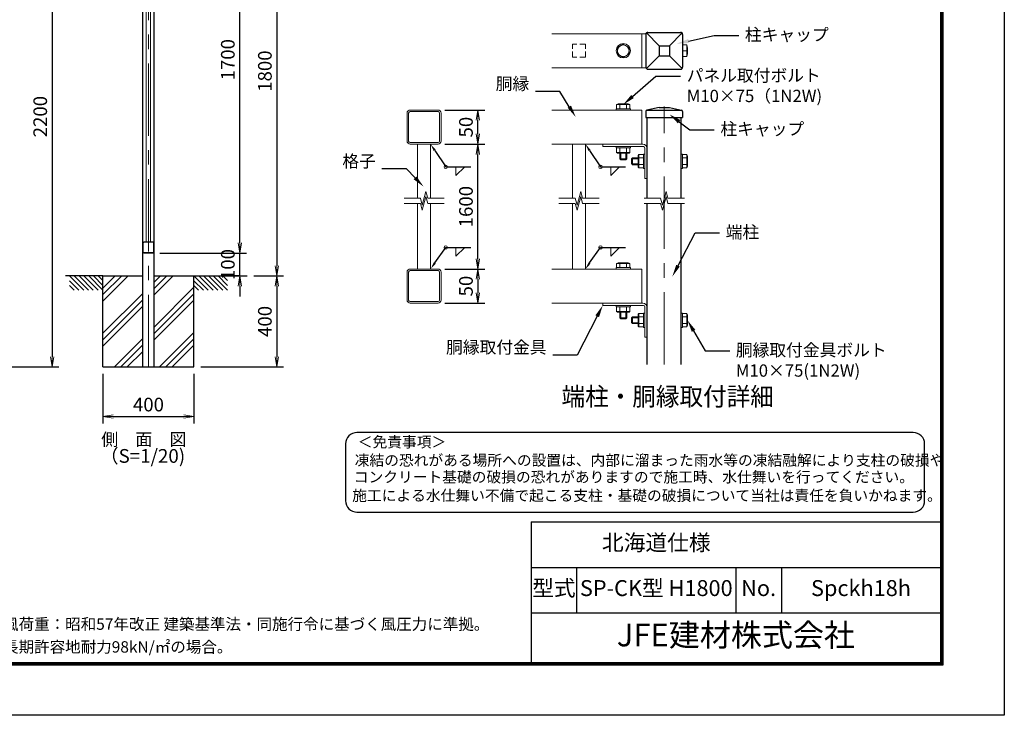
# Model space of a CAD drawing. Units: millimetres. Extents: x 0 to 8400, y 0 to 5940.
# Drawn here: x 4072 to 8400, y 0 to 3057 of the extents above; entities that cross this region are included whole.
import ezdxf
from ezdxf import colors
from ezdxf.entities.mleader import LeaderData, LeaderLine
from ezdxf.enums import TextEntityAlignment as Align
from ezdxf.math import Vec2, Vec3

# ---------------------------------------------------------------- set-up
doc = ezdxf.new("R2010")
doc.units = ezdxf.units.MM
doc.linetypes.add('CENTER', pattern=[50.8, 31.75, -6.35, 6.35, -6.35])
doc.linetypes.add('DASHED2', pattern=[0.375, 0.25, -0.125])
doc.layers.get('Defpoints').update_dxf_attribs({"color": 8})
for name, color, linetype in [('D-BGD', 7, 'Continuous'), ('D-STR1', 1, 'Continuous'), ('D-STR4', 7, 'Continuous'), ('D-TTL', 2, 'Continuous'), ('D-TTL-TXT', 7, 'Continuous')]:
    doc.layers.add(name, color=color, linetype=linetype)
for name, color, linetype, lineweight in [('D-BMK', 2, 'CENTER', 13), ('D-DCR-HCH', 7, 'Continuous', 13), ('D-STR-DIM', 7, 'Continuous', 13), ('D-STR-TXT', 7, 'Continuous', 13), ('D-STR2', 7, 'Continuous', 13), ('D-STR3', 3, 'Continuous', 13)]:
    doc.layers.add(name, color=color, linetype=linetype, lineweight=lineweight)
doc.styles.add('KNJYOKO', font='txt.shx', dxfattribs={"height": 1, "bigfont": 'bigfont'})
doc.styles.add('XT', font='txt.shx', dxfattribs={"width": 0.9, "bigfont": 'bigfont'})
doc.styles.add('ゴシック', font='txt')
doc.dimstyles.new('ISO1', dxfattribs={"dimscale": 15, "dimtxt": 4, "dimasz": 3, "dimexe": 2, "dimexo": 2, "dimgap": 1.5, "dimtad": 1, "dimdec": 0, "dimdsep": 46, "dimtxsty": 'XT', "dimblk": 'DARROWS', "dimcen": -1, "dimclrd": 2, "dimclre": 1, "dimclrt": 3, "dimadec": 0, "dimazin": 0, "dimtfac": 1, "dimtdec": 0, "dimtix": 1, "dimtmove": 0, "dimatfit": 3, "dimldrblk": 'DARROWS', "dimfxl": 1, "dimtvp": 0.875, "dimtolj": 1, "dimarcsym": 0})

# ---------------------------------------------------------------- blocks, each defined once
blk = doc.blocks.new('DARROWS')
at = {"color": 0}
for p, q in [((0, 0), (-0.999999, 0.166666)), ((-0.999999, -0.166666), (0, 0)), ((0, 0), (-0.999122, 0))]:
    blk.add_line(p, q, dxfattribs=at)
blk = doc.blocks.new('*D16')
at = {"layer": 'D-STR-DIM', "lineweight": -2, "transparency": 16777216}
for p, q in [((3580.5, 3730.9), (4244.4, 3730.9)), ((4214.4, 3685.9), (4214.4, 1575.9)), ((3346.8, 1530.9), (4244.4, 1530.9))]:
    blk.add_line(p, q, dxfattribs=at)
at = {"layer": 'Defpoints', "color": 0, "transparency": 16777216}
for p in [(3550.5, 3730.9), (3316.8, 1530.9), (4214.4, 1530.9)]:
    blk.add_point(p, dxfattribs=at)
at = {"layer": 'D-STR-DIM', "lineweight": -2, "transparency": 16777216, "xscale": 45, "yscale": 45, "zscale": 45}
for p, rotation in [((4214.4, 3730.9), 90), ((4214.4, 1530.9), 270)]:
    blk.add_blockref('DARROWS', p, dxfattribs=dict(at, rotation=rotation))
at = {"layer": 'D-STR-DIM', "transparency": 16777216, "insert": (4161.9, 2630.9), "char_height": 60, "attachment_point": 5, "rotation": 90, "style": 'XT'}
blk.add_mtext('\\A1;2200', dxfattribs=at)
blk = doc.blocks.new('*D27')
at = {"layer": 'D-STR-DIM', "lineweight": -2, "transparency": 16777216}
for p, q in [((5039.1, 2075.9), (5039.1, 2120.9)), ((4688.1, 2030.9), (5069.1, 2030.9)), ((5039.1, 1930.9), (5039.1, 2030.9)), ((5041.5, 1930.9), (5009.1, 1930.9)), ((5039.1, 1885.9), (5039.1, 1840.9))]:
    blk.add_line(p, q, dxfattribs=at)
at = {"layer": 'Defpoints', "color": 0, "transparency": 16777216}
for p in [(4658.1, 2030.9), (5039.1, 2030.9), (5071.5, 1930.9)]:
    blk.add_point(p, dxfattribs=at)
at = {"layer": 'D-STR-DIM', "lineweight": -2, "transparency": 16777216, "xscale": 45, "yscale": 45, "zscale": 45}
for p, rotation in [((5039.1, 2030.9), 270), ((5039.1, 1930.9), 90)]:
    blk.add_blockref('DARROWS', p, dxfattribs=dict(at, rotation=rotation))
at = {"layer": 'D-STR-DIM', "transparency": 16777216, "insert": (4986.6, 1980.9), "char_height": 60, "attachment_point": 5, "rotation": 90, "style": 'XT'}
blk.add_mtext('\\A1;100', dxfattribs=at)
blk = doc.blocks.new('*D28')
at = {"layer": 'D-STR-DIM', "lineweight": -2, "transparency": 16777216}
for p, q in [((4688.1, 3730.9), (5069.1, 3730.9)), ((5039.1, 2075.9), (5039.1, 3685.9)), ((4688.1, 2030.9), (5069.1, 2030.9))]:
    blk.add_line(p, q, dxfattribs=at)
at = {"layer": 'Defpoints', "color": 0, "transparency": 16777216}
for p in [(4658.1, 3730.9), (5039.1, 3730.9), (4658.1, 2030.9)]:
    blk.add_point(p, dxfattribs=at)
at = {"layer": 'D-STR-DIM', "lineweight": -2, "transparency": 16777216, "xscale": 45, "yscale": 45, "zscale": 45}
for p, rotation in [((5039.1, 3730.9), 90), ((5039.1, 2030.9), 270)]:
    blk.add_blockref('DARROWS', p, dxfattribs=dict(at, rotation=rotation))
at = {"layer": 'D-STR-DIM', "transparency": 16777216, "insert": (4986.6, 2880.9), "char_height": 60, "attachment_point": 5, "rotation": 90, "style": 'XT'}
blk.add_mtext('\\A1;1700', dxfattribs=at)
blk = doc.blocks.new('*D29')
at = {"layer": 'D-STR-DIM', "lineweight": -2, "transparency": 16777216}
for p, q in [((4688.1, 3730.9), (5231.9, 3730.9)), ((5201.9, 3685.9), (5201.9, 1975.9)), ((5101.5, 1930.9), (5231.9, 1930.9))]:
    blk.add_line(p, q, dxfattribs=at)
at = {"layer": 'Defpoints', "color": 0, "transparency": 16777216}
for p in [(4658.1, 3730.9), (5071.5, 1930.9), (5201.9, 1930.9)]:
    blk.add_point(p, dxfattribs=at)
at = {"layer": 'D-STR-DIM', "lineweight": -2, "transparency": 16777216, "xscale": 45, "yscale": 45, "zscale": 45}
for p, rotation in [((5201.9, 3730.9), 90), ((5201.9, 1930.9), 270)]:
    blk.add_blockref('DARROWS', p, dxfattribs=dict(at, rotation=rotation))
at = {"layer": 'D-STR-DIM', "transparency": 16777216, "insert": (5149.4, 2830.9), "char_height": 60, "attachment_point": 5, "rotation": 90, "style": 'XT'}
blk.add_mtext('\\A1;1800', dxfattribs=at)
blk = doc.blocks.new('*D30')
at = {"layer": 'D-STR-DIM', "lineweight": -2, "transparency": 16777216}
for p, q in [((5101.5, 1930.9), (5231.9, 1930.9)), ((5201.9, 1885.9), (5201.9, 1575.9)), ((4867.7, 1530.9), (5231.9, 1530.9))]:
    blk.add_line(p, q, dxfattribs=at)
at = {"layer": 'Defpoints', "color": 0, "transparency": 16777216}
for p in [(5071.5, 1930.9), (4837.7, 1530.9), (5201.9, 1530.9)]:
    blk.add_point(p, dxfattribs=at)
at = {"layer": 'D-STR-DIM', "lineweight": -2, "transparency": 16777216, "xscale": 45, "yscale": 45, "zscale": 45}
for p, rotation in [((5201.9, 1930.9), 90), ((5201.9, 1530.9), 270)]:
    blk.add_blockref('DARROWS', p, dxfattribs=dict(at, rotation=rotation))
at = {"layer": 'D-STR-DIM', "transparency": 16777216, "insert": (5149.4, 1730.9), "char_height": 60, "attachment_point": 5, "rotation": 90, "style": 'XT'}
blk.add_mtext('\\A1;400', dxfattribs=at)
blk = doc.blocks.new('*D7')
at = {"layer": 'D-STR-DIM', "lineweight": -2, "transparency": 16777216}
for p, q in [((4437.7, 1500.9), (4437.7, 1283)), ((4837.7, 1500.9), (4837.7, 1283)), ((4482.7, 1313), (4792.7, 1313))]:
    blk.add_line(p, q, dxfattribs=at)
at = {"layer": 'Defpoints', "color": 0, "transparency": 16777216}
for p in [(4437.7, 1530.9), (4837.7, 1530.9), (4837.7, 1313)]:
    blk.add_point(p, dxfattribs=at)
at = {"layer": 'D-STR-DIM', "lineweight": -2, "transparency": 16777216, "xscale": 45, "yscale": 45, "zscale": 45, "rotation": 180}
blk.add_blockref('DARROWS', (4437.7, 1313), dxfattribs=at)
at = {"layer": 'D-STR-DIM', "lineweight": -2, "transparency": 16777216, "xscale": 45, "yscale": 45, "zscale": 45}
blk.add_blockref('DARROWS', (4837.7, 1313), dxfattribs=at)
at = {"layer": 'D-STR-DIM', "transparency": 16777216, "insert": (4637.7, 1365.5), "char_height": 60, "attachment_point": 5, "style": 'XT'}
blk.add_mtext('\\A1;400', dxfattribs=at)
blk = doc.blocks.new('*D35')
at = {"layer": 'D-STR-DIM', "lineweight": -2, "transparency": 16777216}
for p, q in [((5940.8, 1961.2), (6115.9, 1961.2)), ((6085.9, 1916.2), (6085.9, 1856.2)), ((5940.8, 1811.2), (6115.9, 1811.2))]:
    blk.add_line(p, q, dxfattribs=at)
at = {"layer": 'Defpoints', "color": 0, "transparency": 16777216}
for p in [(5910.8, 1961.2), (5910.8, 1811.2), (6085.9, 1811.2)]:
    blk.add_point(p, dxfattribs=at)
at = {"layer": 'D-STR-DIM', "lineweight": -2, "transparency": 16777216, "xscale": 45, "yscale": 45, "zscale": 45}
for p, rotation in [((6085.9, 1961.2), 90), ((6085.9, 1811.2), 270)]:
    blk.add_blockref('DARROWS', p, dxfattribs=dict(at, rotation=rotation))
at = {"layer": 'D-STR-DIM', "transparency": 16777216, "insert": (6033.4, 1886.2), "char_height": 60, "attachment_point": 5, "rotation": 90, "style": 'XT'}
blk.add_mtext('\\A1;50', dxfattribs=at)
blk = doc.blocks.new('*D36')
at = {"layer": 'D-STR-DIM', "lineweight": -2, "transparency": 16777216}
for p, q in [((5940.8, 2509.7), (6115.9, 2509.7)), ((6085.9, 2006.2), (6085.9, 2464.7)), ((5940.8, 1961.2), (6115.9, 1961.2))]:
    blk.add_line(p, q, dxfattribs=at)
at = {"layer": 'Defpoints', "color": 0, "transparency": 16777216}
for p in [(5910.8, 2509.7), (6085.9, 2509.7), (5910.8, 1961.2)]:
    blk.add_point(p, dxfattribs=at)
at = {"layer": 'D-STR-DIM', "lineweight": -2, "transparency": 16777216, "xscale": 45, "yscale": 45, "zscale": 45}
for p, rotation in [((6085.9, 2509.7), 90), ((6085.9, 1961.2), 270)]:
    blk.add_blockref('DARROWS', p, dxfattribs=dict(at, rotation=rotation))
at = {"layer": 'D-STR-DIM', "transparency": 16777216, "insert": (6033.4, 2235.4), "char_height": 60, "attachment_point": 5, "rotation": 90, "style": 'XT'}
blk.add_mtext('\\A1;1600', dxfattribs=at)
blk = doc.blocks.new('*D37')
at = {"layer": 'D-STR-DIM', "lineweight": -2, "transparency": 16777216}
for p, q in [((5940.8, 2659.7), (6115.9, 2659.7)), ((6085.9, 2554.7), (6085.9, 2614.7)), ((5940.8, 2509.7), (6115.9, 2509.7))]:
    blk.add_line(p, q, dxfattribs=at)
at = {"layer": 'Defpoints', "color": 0, "transparency": 16777216}
for p in [(5910.8, 2659.7), (6085.9, 2659.7), (5910.8, 2509.7)]:
    blk.add_point(p, dxfattribs=at)
at = {"layer": 'D-STR-DIM', "lineweight": -2, "transparency": 16777216, "xscale": 45, "yscale": 45, "zscale": 45}
for p, rotation in [((6085.9, 2659.7), 90), ((6085.9, 2509.7), 270)]:
    blk.add_blockref('DARROWS', p, dxfattribs=dict(at, rotation=rotation))
at = {"layer": 'D-STR-DIM', "transparency": 16777216, "insert": (6033.4, 2584.7), "char_height": 60, "attachment_point": 5, "rotation": 90, "style": 'XT'}
blk.add_mtext('\\A1;50', dxfattribs=at)

msp = doc.modelspace()

# ---------------------------------------------------------------- linework, layer by layer
at = {"layer": 'D-BGD'}
for p, q in [((4437.7, 1930.9), (4273.2, 1930.9)), ((4837.7, 1930.9), (5071.5, 1930.9))]:
    msp.add_line(p, q, dxfattribs=at)
at = {"layer": 'D-BGD', "linetype": 'Continuous'}
for p, q in [((4290, 1930.9), (4352.9, 1868)), ((4290, 1909.7), (4331.7, 1868)), ((4311.2, 1930.9), (4374.1, 1868)), ((4332.4, 1930.9), (4395.3, 1868)), ((4353.7, 1930.9), (4416.5, 1868)), ((4374.9, 1930.9), (4437.7, 1868)), ((4396.1, 1930.9), (4437.7, 1889.2)), ((4417.3, 1930.9), (4437.7, 1910.5)), ((4837.7, 1930.9), (4900.6, 1868)), ((4837.7, 1909.7), (4879.4, 1868)), ((4859, 1930.9), (4921.8, 1868)), ((4880.2, 1930.9), (4943, 1868)), ((4901.4, 1930.9), (4964.3, 1868)), ((4922.6, 1930.9), (4985.5, 1868)), ((4943.8, 1930.9), (4985.5, 1889.2)), ((4965, 1930.9), (4985.5, 1910.5)), ((4290, 1888.5), (4310.5, 1868)), ((4837.7, 1888.5), (4858.2, 1868))]:
    msp.add_line(p, q, dxfattribs=at)
at = {"layer": 'D-BMK', "linetype": 'CENTER', "ltscale": 10}
for p, q in [((4637.7, 1530.9), (4637.7, 3750.9)), ((6905, 1542), (6905, 2674.7))]:
    msp.add_line(p, q, dxfattribs=at)
at = {"layer": 'D-DCR-HCH'}
for p, q in [((5841.5, 2242), (5857.6, 2302)), ((5865.7, 2272), (5857.6, 2302)), ((6521.9, 2242), (6538, 2302)), ((6546.1, 2272), (6538, 2302)), ((6896.9, 2242), (6913, 2302)), ((6921.1, 2272), (6913, 2302)), ((5761.1, 2272), (5833.5, 2272)), ((5841.5, 2242), (5833.5, 2272)), ((5841.5, 2219.8), (5857.6, 2279.8)), ((5865.7, 2249.8), (5857.6, 2279.8)), ((5865.7, 2272), (5938.1, 2272)), ((6441.5, 2272), (6513.9, 2272)), ((6521.9, 2242), (6513.9, 2272)), ((6521.9, 2219.8), (6538, 2279.8)), ((6546.1, 2249.8), (6538, 2279.8)), ((6546.1, 2272), (6618.5, 2272)), ((6816.5, 2272), (6888.9, 2272)), ((6896.9, 2242), (6888.9, 2272)), ((6896.9, 2219.8), (6913, 2279.8)), ((6921.1, 2249.8), (6913, 2279.8)), ((6921.1, 2272), (6993.5, 2272)), ((5761.1, 2249.8), (5833.5, 2249.8)), ((5841.5, 2219.8), (5833.5, 2249.8)), ((5865.7, 2249.8), (5938.1, 2249.8)), ((6441.5, 2249.8), (6513.9, 2249.8)), ((6521.9, 2219.8), (6513.9, 2249.8)), ((6546.1, 2249.8), (6618.5, 2249.8)), ((6816.5, 2249.8), (6888.9, 2249.8)), ((6896.9, 2219.8), (6888.9, 2249.8)), ((6921.1, 2249.8), (6993.5, 2249.8))]:
    msp.add_line(p, q, dxfattribs=at)
at = {"layer": 'D-STR-DIM'}
for p, q in [((5989.2, 2410.4), (5989.2, 2371.6)), ((6028, 2410.4), (5989.2, 2371.6)), ((6669.6, 2410.4), (6669.6, 2371.6)), ((6708.4, 2410.4), (6669.6, 2371.6)), ((5989.2, 2055.8), (5989.2, 2017)), ((6028, 2055.8), (5989.2, 2017)), ((6669.6, 2055.8), (6669.6, 2017)), ((6708.4, 2055.8), (6669.6, 2017))]:
    msp.add_line(p, q, dxfattribs=at)
for centre in [(5944.4, 2410.4), (6624.8, 2410.4), (5944.4, 2055.8), (6624.8, 2055.8)]:
    msp.add_circle(centre, 7.51, dxfattribs=at)
at = {"layer": 'D-STR1'}
for p, q in [((4612.7, 1530.9), (4612.7, 3719.9)), ((4662.7, 1530.9), (4662.7, 3719.9)), ((6824, 2992.2), (6824, 2848.2)), ((6826.6, 2998.6), (6882.5, 2942.7)), ((6833, 3001.2), (6977, 3001.2)), ((6927.5, 2942.7), (6983.3, 2998.6)), ((6986, 2992.2), (6986, 2848.2)), ((6882.5, 2942.7), (6882.5, 2897.7)), ((6882.5, 2942.7), (6927.5, 2942.7)), ((6927.5, 2942.7), (6927.5, 2897.7)), ((6826.6, 2841.9), (6882.5, 2897.7)), ((6882.5, 2897.7), (6927.5, 2897.7)), ((6983.3, 2841.9), (6927.5, 2897.7)), ((6833, 2839.2), (6977, 2839.2)), ((6824.5, 2653.7), (6824, 2626.7)), ((6882.5, 2671.7), (6829.1, 2659.4)), ((6830, 2659.7), (6980, 2659.7)), ((6830, 2659.7), (6980, 2659.7)), ((6882.5, 2671.7), (6927.5, 2671.7)), ((6927.5, 2671.7), (6980.9, 2659.4)), ((6985.5, 2653.7), (6986, 2626.7)), ((6824, 2626.7), (6986, 2626.7)), ((6830, 2272), (6830, 2626.7)), ((6980, 2272), (6980, 2626.7)), ((6830, 1542), (6830, 2249.8)), ((6980, 1542), (6980, 2249.8)), ((4612.7, 1530.9), (4662.7, 1530.9))]:
    msp.add_line(p, q, dxfattribs=at)
for centre, radius, start, end in [((6833, 2992.2), 9, 90, 180), ((6977, 2992.2), 9, 0, 90), ((6833, 2848.2), 9, 180, 270), ((6977, 2848.2), 9, 270, 0), ((6830.4, 2653.6), 6, 102.9378, 179), ((6979.5, 2653.6), 6, 1, 77.0622)]:
    msp.add_arc(centre, radius, start, end, dxfattribs=at)
at = {"layer": 'D-STR2'}
for p, q in [((4628.2, 2080.9), (4628.2, 3680.9)), ((4647.2, 2080.9), (4647.2, 3680.9)), ((6411.5, 2995.2), (6809, 2995.2)), ((6806, 2845.2), (6806, 2995.2)), ((6411.5, 2845.2), (6809, 2845.2)), ((5774.6, 2523.5), (5774.6, 2645.9)), ((5781.5, 2523.5), (5781.5, 2645.9)), ((5788.4, 2659.7), (5910.8, 2659.7)), ((5788.4, 2652.8), (5910.8, 2652.8)), ((5917.7, 2523.5), (5917.7, 2645.9)), ((5924.6, 2523.5), (5924.6, 2645.9)), ((6411.5, 2659.7), (6806, 2659.7)), ((6806, 2509.7), (6806, 2659.7)), ((6806, 2509.7), (6806, 2659.7)), ((5788.4, 2516.6), (5910.8, 2516.6)), ((5788.4, 2509.7), (5910.8, 2509.7)), ((5821.1, 2272), (5821.1, 2509.7)), ((5878.1, 2272), (5878.1, 2509.7)), ((6411.5, 2509.7), (6806, 2509.7)), ((6501.5, 2272), (6501.5, 2509.7)), ((6558.5, 2272), (6558.5, 2509.7)), ((5821.1, 1961.2), (5821.1, 2249.8)), ((5878.1, 1961.2), (5878.1, 2249.8)), ((6501.5, 1961.2), (6501.5, 2249.8)), ((6558.5, 1961.2), (6558.5, 2249.8)), ((4617.3, 2080.9), (4658.1, 2080.9)), ((4617.3, 2078.6), (4658.1, 2078.6)), ((4612.7, 2035.5), (4612.7, 2076.3)), ((4615, 2035.5), (4615, 2076.3)), ((4660.4, 2035.5), (4660.4, 2076.3)), ((4662.7, 2035.5), (4662.7, 2076.3)), ((4617.3, 2033.2), (4658.1, 2033.2)), ((4617.3, 2030.9), (4658.1, 2030.9)), ((5788.4, 1961.2), (5910.8, 1961.2)), ((5788.4, 1954.3), (5910.8, 1954.3)), ((6411.5, 1961.2), (6806, 1961.2)), ((6806, 1811.2), (6806, 1961.2)), ((6806, 1811.2), (6806, 1961.2)), ((5774.6, 1825), (5774.6, 1947.4)), ((5781.5, 1825), (5781.5, 1947.4)), ((5917.7, 1825), (5917.7, 1947.4)), ((5924.6, 1825), (5924.6, 1947.4)), ((5788.4, 1818.1), (5910.8, 1818.1)), ((5788.4, 1811.2), (5910.8, 1811.2)), ((6411.5, 1811.2), (6806, 1811.2))]:
    msp.add_line(p, q, dxfattribs=at)
at = {"layer": 'D-STR2', "linetype": 'DASHED2', "ltscale": 100}
for p, q in [((6558.5, 2948.7), (6501.5, 2948.7)), ((6501.5, 2891.7), (6501.5, 2948.7)), ((6558.5, 2891.7), (6558.5, 2948.7)), ((6558.5, 2891.7), (6501.5, 2891.7))]:
    msp.add_line(p, q, dxfattribs=at)
at = {"layer": 'D-STR2'}
for centre, radius, start, end in [((5788.4, 2645.9), 13.8, 90, 180), ((5788.4, 2645.9), 6.9, 90, 180), ((5910.8, 2645.9), 13.8, 0, 90), ((5910.8, 2645.9), 6.9, 0, 90), ((5788.4, 2523.5), 13.8, 180, 270), ((5788.4, 2523.5), 6.9, 180, 270), ((5910.8, 2523.5), 13.8, 270, 0), ((5910.8, 2523.5), 6.9, 270, 0), ((4617.3, 2076.3), 4.6, 90, 180), ((4617.3, 2076.3), 2.3, 90, 180), ((4658.1, 2076.3), 4.6, 0, 90), ((4658.1, 2076.3), 2.3, 0, 90), ((4617.3, 2035.5), 4.6, 180, 270), ((4617.3, 2035.5), 2.3, 180, 270), ((4658.1, 2035.5), 4.6, 270, 0), ((4658.1, 2035.5), 2.3, 270, 0), ((5788.4, 1947.4), 13.8, 90, 180), ((5788.4, 1947.4), 6.9, 90, 180), ((5910.8, 1947.4), 13.8, 0, 90), ((5910.8, 1947.4), 6.9, 0, 90), ((5788.4, 1825), 13.8, 180, 270), ((5788.4, 1825), 6.9, 180, 270), ((5910.8, 1825), 13.8, 270, 0), ((5910.8, 1825), 6.9, 270, 0)]:
    msp.add_arc(centre, radius, start, end, dxfattribs=at)
at = {"layer": 'D-STR3', "ltscale": 3}
for p, q in [((6824.5, 2995.2), (6806, 2995.2)), ((6824.5, 2845.2), (6806, 2845.2))]:
    msp.add_line(p, q, dxfattribs=at)
at = {"layer": 'D-STR3'}
for p, q in [((6725, 2949.6), (6699.5, 2934.9)), ((6725, 2949.6), (6750.5, 2934.9)), ((6986, 2894.8), (6986, 2945.7)), ((7004.3, 2945.7), (6986, 2945.7)), ((7004.3, 2894.8), (7004.3, 2945.7)), ((6699.5, 2934.9), (6699.5, 2905.5)), ((6725, 2890.8), (6699.5, 2905.5)), ((6725, 2890.8), (6750.5, 2905.5)), ((6750.5, 2934.9), (6750.5, 2905.5)), ((7004.3, 2920.2), (6986, 2920.2)), ((7007, 2906.2), (7007, 2934.2)), ((7004.3, 2894.8), (6986, 2894.8)), ((6695.6, 2684), (6695.6, 2665.7)), ((6754.4, 2684), (6695.6, 2684)), ((6747, 2686.7), (6702.9, 2686.7)), ((6710.3, 2684), (6710.3, 2665.7)), ((6747, 2686.7), (6739.7, 2686.7)), ((6739.7, 2684), (6739.7, 2665.7)), ((6754.4, 2684), (6754.4, 2665.7)), ((6693.5, 2659.7), (6693.5, 2665.7)), ((6756.5, 2665.7), (6693.5, 2665.7)), ((6756.5, 2659.7), (6693.5, 2659.7)), ((6754.4, 2665.7), (6695.6, 2665.7)), ((6756.5, 2659.7), (6756.5, 2665.7)), ((6635, 2509.7), (6810.8, 2509.7)), ((6635, 2509.7), (6635, 2500.1)), ((6635, 2500.1), (6810.8, 2500.1)), ((6693.5, 2494.1), (6693.5, 2500.1)), ((6756.5, 2500.1), (6693.5, 2500.1)), ((6756.5, 2494.1), (6693.5, 2494.1)), ((6754.4, 2494.1), (6695.6, 2494.1)), ((6695.6, 2472.7), (6695.6, 2494.1)), ((6754.4, 2472.7), (6695.6, 2472.7)), ((6747, 2470.1), (6702.9, 2470.1)), ((6710, 2470.1), (6710, 2445.2)), ((6710.3, 2472.7), (6710.3, 2494.1)), ((6713.9, 2470.1), (6713.9, 2441.3)), ((6736.1, 2470.1), (6736.1, 2441.3)), ((6739.7, 2472.7), (6739.7, 2494.1)), ((6747, 2470.1), (6739.7, 2470.1)), ((6740, 2470.1), (6740, 2445.2)), ((6754.4, 2472.7), (6754.4, 2494.1)), ((6756.5, 2494.1), (6756.5, 2500.1)), ((6820.4, 2490.5), (6820.4, 2359.7)), ((6830, 2490.5), (6830, 2359.7)), ((6740, 2445.2), (6710, 2445.2)), ((6710, 2445.2), (6714.5, 2440.7)), ((6735.5, 2440.7), (6714.5, 2440.7)), ((6740, 2445.2), (6735.5, 2440.7)), ((6765.5, 2449.7), (6761, 2445.2)), ((6761, 2424.2), (6761, 2445.2)), ((6765.5, 2419.7), (6761, 2424.2)), ((6790.4, 2445.8), (6761.6, 2445.8)), ((6765.5, 2419.7), (6765.5, 2449.7)), ((6790.4, 2449.7), (6765.5, 2449.7)), ((6790.4, 2412.6), (6790.4, 2456.7)), ((6793.1, 2464.1), (6814.4, 2464.1)), ((6793.1, 2405.3), (6793.1, 2464.1)), ((6793.1, 2449.3), (6814.4, 2449.3)), ((6814.4, 2466.2), (6820.4, 2466.2)), ((6814.4, 2403.2), (6814.4, 2466.2)), ((6814.4, 2405.3), (6814.4, 2464.1)), ((6820.4, 2403.2), (6820.4, 2466.2)), ((6980, 2466.2), (6986, 2466.2)), ((6980, 2403.2), (6980, 2466.2)), ((6986, 2403.2), (6986, 2466.2)), ((6986, 2405.3), (6986, 2464.1)), ((7004.3, 2464.1), (6986, 2464.1)), ((7004.3, 2449.3), (6986, 2449.3)), ((7004.3, 2405.3), (7004.3, 2464.1)), ((7007, 2412.6), (7007, 2456.7)), ((6790.4, 2423.6), (6761.6, 2423.6)), ((6790.4, 2419.7), (6765.5, 2419.7)), ((6790.4, 2412.6), (6790.4, 2420)), ((6793.1, 2420), (6814.4, 2420)), ((6793.1, 2405.3), (6814.4, 2405.3)), ((6814.4, 2403.2), (6820.4, 2403.2)), ((6980, 2403.2), (6986, 2403.2)), ((7004.3, 2420), (6986, 2420)), ((7004.3, 2405.3), (6986, 2405.3)), ((7007, 2412.6), (7007, 2420)), ((6820.4, 2359.7), (6830, 2359.7)), ((6693.5, 1961.2), (6693.5, 1967.2)), ((6756.5, 1967.2), (6693.5, 1967.2)), ((6756.5, 1961.2), (6693.5, 1961.2)), ((6695.6, 1985.5), (6695.6, 1967.2)), ((6754.4, 1985.5), (6695.6, 1985.5)), ((6754.4, 1967.2), (6695.6, 1967.2)), ((6747, 1988.2), (6702.9, 1988.2)), ((6710.3, 1985.5), (6710.3, 1967.2)), ((6747, 1988.2), (6739.7, 1988.2)), ((6739.7, 1985.5), (6739.7, 1967.2)), ((6754.4, 1985.5), (6754.4, 1967.2)), ((6756.5, 1961.2), (6756.5, 1967.2)), ((6635, 1811.2), (6810.8, 1811.2)), ((6635, 1811.2), (6635, 1801.6)), ((6635, 1801.6), (6810.8, 1801.6)), ((6693.5, 1795.6), (6693.5, 1801.6)), ((6756.5, 1801.6), (6693.5, 1801.6)), ((6756.5, 1795.6), (6693.5, 1795.6)), ((6754.4, 1795.6), (6695.6, 1795.6)), ((6695.6, 1774.3), (6695.6, 1795.6)), ((6710.3, 1774.3), (6710.3, 1795.6)), ((6739.7, 1774.3), (6739.7, 1795.6)), ((6754.4, 1774.3), (6754.4, 1795.6)), ((6756.5, 1795.6), (6756.5, 1801.6)), ((6820.4, 1792), (6820.4, 1661.2)), ((6830, 1792), (6830, 1661.2)), ((6754.4, 1774.3), (6695.6, 1774.3)), ((6747, 1771.6), (6702.9, 1771.6)), ((6710, 1771.6), (6710, 1746.7)), ((6740, 1746.7), (6710, 1746.7)), ((6710, 1746.7), (6714.5, 1742.2)), ((6713.9, 1771.6), (6713.9, 1742.8)), ((6735.5, 1742.2), (6714.5, 1742.2)), ((6740, 1746.7), (6735.5, 1742.2)), ((6736.1, 1771.6), (6736.1, 1742.8)), ((6747, 1771.6), (6739.7, 1771.6)), ((6740, 1771.6), (6740, 1746.7)), ((6765.5, 1751.2), (6761, 1746.7)), ((6761, 1725.7), (6761, 1746.7)), ((6790.4, 1747.3), (6761.6, 1747.3)), ((6765.5, 1721.2), (6765.5, 1751.2)), ((6790.4, 1751.2), (6765.5, 1751.2)), ((6790.4, 1714.2), (6790.4, 1758.3)), ((6793.1, 1765.6), (6814.4, 1765.6)), ((6793.1, 1706.8), (6793.1, 1765.6)), ((6793.1, 1750.9), (6814.4, 1750.9)), ((6814.4, 1767.7), (6820.4, 1767.7)), ((6814.4, 1704.7), (6814.4, 1767.7)), ((6814.4, 1706.8), (6814.4, 1765.6)), ((6820.4, 1704.7), (6820.4, 1767.7)), ((6980, 1767.7), (6986, 1767.7)), ((6980, 1704.7), (6980, 1767.7)), ((6986, 1704.7), (6986, 1767.7)), ((6986, 1706.8), (6986, 1765.6)), ((7004.3, 1765.6), (6986, 1765.6)), ((7004.3, 1750.9), (6986, 1750.9)), ((7004.3, 1706.8), (7004.3, 1765.6)), ((7007, 1714.2), (7007, 1758.3)), ((6765.5, 1721.2), (6761, 1725.7)), ((6790.4, 1725.1), (6761.6, 1725.1)), ((6790.4, 1721.2), (6765.5, 1721.2)), ((6790.4, 1714.2), (6790.4, 1721.5)), ((6793.1, 1721.5), (6814.4, 1721.5)), ((6793.1, 1706.8), (6814.4, 1706.8)), ((6814.4, 1704.7), (6820.4, 1704.7)), ((6980, 1704.7), (6986, 1704.7)), ((7004.3, 1721.5), (6986, 1721.5)), ((7004.3, 1706.8), (6986, 1706.8)), ((7007, 1714.2), (7007, 1721.5)), ((6820.4, 1661.2), (6830, 1661.2))]:
    msp.add_line(p, q, dxfattribs=at)
for radius in [31.5, 25.5]:
    msp.add_circle((6725, 2920.2), radius, dxfattribs=at)
for centre, radius, start, end in [((6975.7, 2933), 31.3, 335.9905, 24.0095), ((6975.7, 2907.5), 31.3, 335.9905, 24.0095), ((6702.9, 2675.2), 11.4, 49.9256, 130.0744), ((6725, 2645.2), 41.5, 69.2692, 110.7308), ((6747, 2675.2), 11.4, 49.9256, 130.0744), ((6702.9, 2481.5), 11.4, 229.9256, 310.0744), ((6725, 2511.5), 41.5, 249.2692, 290.7308), ((6747, 2481.5), 11.4, 229.9256, 310.0744), ((6810.8, 2490.5), 19.2, 0, 90), ((6810.8, 2490.5), 9.6, 0, 90), ((6801.8, 2456.7), 11.4, 139.9256, 220.0744), ((6831.8, 2434.7), 41.5, 159.2692, 200.7308), ((6995.5, 2456.7), 11.4, 319.9256, 40.0744), ((6965.5, 2434.7), 41.5, 339.2692, 20.7308), ((6801.8, 2412.6), 11.4, 139.9256, 220.0744), ((6995.5, 2412.6), 11.4, 319.9256, 40.0744), ((6702.9, 1976.8), 11.4, 49.9256, 130.0744), ((6725, 1946.7), 41.5, 69.2692, 110.7308), ((6747, 1976.8), 11.4, 49.9256, 130.0744), ((6810.8, 1792), 19.2, 0, 90), ((6810.8, 1792), 9.6, 0, 90), ((6702.9, 1783), 11.4, 229.9256, 310.0744), ((6725, 1813.1), 41.5, 249.2692, 290.7308), ((6747, 1783), 11.4, 229.9256, 310.0744), ((6801.8, 1758.3), 11.4, 139.9256, 220.0744), ((6831.8, 1736.2), 41.5, 159.2692, 200.7308), ((6995.5, 1758.3), 11.4, 319.9256, 40.0744), ((6965.5, 1736.2), 41.5, 339.2692, 20.7308), ((6801.8, 1714.2), 11.4, 139.9256, 220.0744), ((6995.5, 1714.2), 11.4, 319.9256, 40.0744)]:
    msp.add_arc(centre, radius, start, end, dxfattribs=at)
at = {"layer": 'D-STR4'}
for p, q in [((4437.7, 1930.9), (4612.7, 1930.9)), ((4437.7, 1530.9), (4437.7, 1930.9)), ((4437.7, 1848.6), (4520, 1930.9)), ((4437.7, 1820.3), (4548.3, 1930.9)), ((4437.7, 1876.9), (4491.8, 1930.9)), ((4662.7, 1930.9), (4837.7, 1930.9)), ((4662.7, 1875.6), (4718, 1930.9)), ((4662.7, 1847.3), (4746.3, 1930.9)), ((4662.7, 1903.9), (4688.7, 1929.9)), ((4837.7, 1530.9), (4837.7, 1930.9)), ((4662.7, 1705.9), (4837.7, 1880.9)), ((4437.7, 1678.9), (4612.7, 1853.9)), ((4437.7, 1650.6), (4612.7, 1825.6)), ((4662.7, 1677.6), (4837.7, 1852.6)), ((4662.7, 1649.3), (4837.7, 1824.3)), ((4437.7, 1622.3), (4612.7, 1797.3)), ((4487.7, 1530.9), (4612.7, 1655.9)), ((4685.7, 1530.9), (4837.7, 1682.9)), ((4714, 1530.9), (4837.7, 1654.6)), ((4516, 1530.9), (4612.7, 1627.6)), ((4742.3, 1530.9), (4837.7, 1626.3)), ((4544.3, 1530.9), (4612.7, 1599.3)), ((4437.7, 1530.9), (4837.7, 1530.9))]:
    msp.add_line(p, q, dxfattribs=at)
at = {"layer": 'D-TTL', "color": 7}
for p, q in [((6320, 850), (6320, 230)), ((6320, 850), (8120, 850)), ((6320, 650), (8120, 650)), ((6520, 650), (6520, 450)), ((7220, 650), (7220, 450)), ((7420, 650), (7420, 450)), ((6320, 450), (8120, 450))]:
    msp.add_line(p, q, dxfattribs=at)
at = {"layer": 'D-TTL'}
msp.add_lwpolyline([(0, 5940), (8400, 5940), (8400, 0), (0, 0)], close=True, dxfattribs=at)
at = {"layer": 'D-TTL', "color": 7}
for points in [[(270, 5720), (8130, 5720), (8130, 220), (270, 220)], [(272.5, 5717.5), (8127.5, 5717.5), (8127.5, 222.5), (272.5, 222.5)], [(275, 5715), (8125, 5715), (8125, 225), (275, 225)], [(277.5, 5712.5), (8122.5, 5712.5), (8122.5, 227.5), (277.5, 227.5)], [(280, 5710), (8120, 5710), (8120, 230), (280, 230)]]:
    msp.add_lwpolyline(points, close=True, dxfattribs=at)
at = {"layer": 'D-TTL-TXT', "color": 2}
msp.add_lwpolyline([(7999.8, 892.9, 0.414214), (8049.8, 942.9), (8049.8, 1192.9, 0.414214), (7999.8, 1242.9), (5554.2, 1242.9, 0.414214), (5504.2, 1192.9), (5504.2, 942.9, 0.414214), (5554.2, 892.9)], format="xyb", close=True, dxfattribs=at)

# ---------------------------------------------------------------- texts
at = {"layer": 'D-STR-TXT', "linetype": 'Continuous', "style": 'KNJYOKO', "width": 0.95}
msp.add_text('端柱・胴縁取付詳細', height=80, dxfattribs=at).set_placement((6453.6, 1360.9))
at = {"layer": 'D-STR-TXT', "linetype": 'Continuous', "style": 'KNJYOKO'}
for s, height, p, p2 in [('側\u3000面\u3000図', 66.18, (4429.7, 1184.9), (4804.7, 1184.9)), ('（S=1/20)', 53.32, (4423.9, 1109.5), (4798.9, 1109.5))]:
    msp.add_text(s, height=height, dxfattribs=at).set_placement(p, p2, align=Align.ALIGNED)
at = {"layer": 'D-TTL-TXT', "style": 'ゴシック'}
for s, p in [('＜免責事項＞ \u3000\u3000', (5557.9, 1177.5)), ('凍結の恐れがある場所への設置は、内部に溜まった雨水等の凍結融解により支柱の破損や', (5544.4, 1097)), ('コンクリート基礎の破損の恐れがありますので施工時、水仕舞いを行ってください。', (5540.3, 1023.5)), ('施工による水仕舞い不備で起こる支柱・基礎の破損について当社は責任を負いかねます。 ', (5533.3, 942.1))]:
    msp.add_text(s, height=47.5, dxfattribs=at).set_placement(p)
for s, height, p in [('北海道仕様', 70, (6870, 750)), ('型式', 70, (6420, 550)), ('SP-CK型 H1800', 70, (6870, 550)), ('No.', 70, (7320, 550)), ('Spckh18h', 70, (7770, 550)), ('JFE建材株式会社', 100, (7220, 340))]:
    msp.add_text(s, height=height, dxfattribs=at).set_placement(p, align=Align.MIDDLE)
at = {"layer": 'D-TTL-TXT', "linetype": 'Continuous', "style": 'ゴシック'}
for s, p in [('（設計条件）風荷重：昭和57年改正 建築基準法・同施行令に基づく風圧力に準拠。', (3589.4, 375.6)), ('（基礎条件）長期許容地耐力98kN/㎡の場合。', (3589.4, 275.6))]:
    msp.add_text(s, height=50, dxfattribs=at).set_placement(p)

# ---------------------------------------------------------------- dimensions: what is measured, and where the dimension line sits
at = {"layer": 'D-STR-DIM'}
for base, p1, p2, override, picture, middle in [((4214.4, 1530.9), (3550.5, 3730.9), (3316.8, 1530.9), {"dimclrd": 256, "dimclre": 256, "dimclrt": 256}, '*D16', (4161.9, 2630.9)), ((5039.1, 3730.9), (4658.1, 2030.9), (4658.1, 3730.9), {"dimclrd": 256, "dimclre": 256, "dimclrt": 256, "dimtmove": 1}, '*D28', (4986.6, 2880.9)), ((5201.9, 1930.9), (4658.1, 3730.9), (5071.5, 1930.9), {"dimclrd": 256, "dimclre": 256, "dimclrt": 256}, '*D29', (5149.4, 2830.9)), ((6085.9, 2659.7), (5910.8, 2509.7), (5910.8, 2659.7), {"dimlfac": 0.333333, "dimclrd": 256, "dimclre": 256, "dimclrt": 256}, '*D37', (6033.4, 2584.7)), ((5039.1, 2030.9), (5071.5, 1930.9), (4658.1, 2030.9), {"dimclrd": 256, "dimclre": 256, "dimclrt": 256}, '*D27', (4986.6, 1980.9)), ((6085.9, 1811.2), (5910.8, 1961.2), (5910.8, 1811.2), {"dimlfac": 0.333333, "dimclrd": 256, "dimclre": 256, "dimclrt": 256}, '*D35', (6033.4, 1886.2)), ((5201.9, 1530.9), (5071.5, 1930.9), (4837.7, 1530.9), {"dimclrd": 256, "dimclre": 256, "dimclrt": 256}, '*D30', (5149.4, 1730.9))]:
    dim = msp.add_linear_dim(base=base, p1=p1, p2=p2, angle=90, dimstyle='ISO1', override=override, dxfattribs=at)
    dim.commit()
    dim.dimension.update_dxf_attribs({"geometry": picture, "text_midpoint": middle})
dim = msp.add_linear_dim(base=(6085.9, 2509.7), p1=(5910.8, 1961.2), p2=(5910.8, 2509.7), angle=90, text='1600', dimstyle='ISO1', override={"dimlfac": 0.2, "dimclrd": 256, "dimclre": 256, "dimclrt": 256}, dxfattribs=at)
dim.commit()
dim.dimension.update_dxf_attribs({"geometry": '*D36', "text_midpoint": (6033.4, 2235.4)})
dim = msp.add_linear_dim(base=(4837.7, 1313), p1=(4437.7, 1530.9), p2=(4837.7, 1530.9), dimstyle='ISO1', override={"dimclrd": 256, "dimclre": 256, "dimclrt": 256}, dxfattribs=at)
dim.commit()
dim.dimension.update_dxf_attribs({"geometry": '*D7', "text_midpoint": (4637.7, 1365.5)})

# ---------------------------------------------------------------- leaders
ml = msp.add_multileader_mtext('Standard', dxfattribs=at)
ml.set_content('', color=256)
ml.set_leader_properties()
ml.build(insert=Vec2(0, 0))
ml.multileader.update_dxf_attribs({"text_right_attachment_type": 6, "dogleg_length": 0.36, "arrow_head_size": 32.4, "scale": 300})
ctx = ml.context
ctx.base_point, ctx.scale, ctx.char_height, ctx.arrow_head_size, ctx.landing_gap_size, ctx.plane_origin = Vec3(6054.2, 2410.4), 300, 32.4, 32.4, 16.2, Vec3(5878.1, 2509.7)
ctx.right_attachment = 6
notes = []
notes.append((ctx, [(0, (1, 1, 0), (5944.4, 2410.4), (1, 0), 109.8, [(0, [(5878.1, 2509.7)], 0, [])])]))
ctx.mtext.insert, ctx.mtext.flow_direction = Vec3(6070.4, 2426.6), 5
ml = msp.add_multileader_mtext('Standard', dxfattribs=at)
ml.set_content('', color=256)
ml.set_leader_properties()
ml.build(insert=Vec2(0, 0))
ml.multileader.update_dxf_attribs({"text_right_attachment_type": 6, "dogleg_length": 0.36, "arrow_head_size": 32.4, "scale": 300})
ctx = ml.context
ctx.base_point, ctx.scale, ctx.char_height, ctx.arrow_head_size, ctx.landing_gap_size, ctx.plane_origin = Vec3(6734.6, 2410.4), 300, 32.4, 32.4, 16.2, Vec3(6558.5, 2509.7)
ctx.right_attachment = 6
notes.append((ctx, [(0, (1, 1, 0), (6624.8, 2410.4), (1, 0), 109.8, [(0, [(6558.5, 2509.7)], 0, [])])]))
ctx.mtext.insert, ctx.mtext.flow_direction = Vec3(6750.8, 2426.6), 5
ml = msp.add_multileader_mtext('Standard', dxfattribs=at)
ml.set_content('', color=256)
ml.set_leader_properties()
ml.build(insert=Vec2(0, 0))
ml.multileader.update_dxf_attribs({"text_right_attachment_type": 6, "dogleg_length": 0.36, "arrow_head_size": 32.4, "scale": 300})
ctx = ml.context
ctx.base_point, ctx.scale, ctx.char_height, ctx.arrow_head_size, ctx.landing_gap_size, ctx.plane_origin = Vec3(6054.2, 2055.8), 300, 32.4, 32.4, 16.2, Vec3(5878.1, 2155.1)
ctx.right_attachment = 6
notes.append((ctx, [(0, (1, 1, 0), (5944.4, 2055.8), (1, 0), 109.8, [(0, [(5878.1, 1961.2)], 0, [])])]))
ctx.mtext.insert, ctx.mtext.flow_direction = Vec3(6070.4, 2072), 5
ml = msp.add_multileader_mtext('Standard', dxfattribs=at)
ml.set_content('', color=256)
ml.set_leader_properties()
ml.build(insert=Vec2(0, 0))
ml.multileader.update_dxf_attribs({"text_right_attachment_type": 6, "dogleg_length": 0.36, "arrow_head_size": 32.4, "scale": 300})
ctx = ml.context
ctx.base_point, ctx.scale, ctx.char_height, ctx.arrow_head_size, ctx.landing_gap_size, ctx.plane_origin = Vec3(6734.6, 2055.8), 300, 32.4, 32.4, 16.2, Vec3(6558.5, 2155.1)
ctx.right_attachment = 6
notes.append((ctx, [(0, (1, 1, 0), (6624.8, 2055.8), (1, 0), 109.8, [(0, [(6558.5, 1961.2)], 0, [])])]))
ctx.mtext.insert, ctx.mtext.flow_direction = Vec3(6750.8, 2072), 5
at = {"layer": 'D-STR-TXT'}
ml = msp.add_multileader_mtext('Standard', dxfattribs=at)
ml.set_content('{\\fMS PGothic|b0|i0|c128|p50;柱キャップ}', color=256)
ml.set_leader_properties()
ml.build(insert=Vec2(0, 0))
ml.multileader.update_dxf_attribs({"text_right_attachment_type": 6, "dogleg_length": 0.36, "arrow_head_size": 54, "scale": 300})
ctx = ml.context
ctx.base_point, ctx.scale, ctx.char_height, ctx.arrow_head_size, ctx.landing_gap_size, ctx.plane_origin = Vec3(7232.7, 2987.6), 300, 54, 54, 27, Vec3(6987.5, 2787.8)
ctx.right_attachment = 6
notes.append((ctx, [(0, (1, 1, 0), (7124.7, 2987.6), (1, 0), 108, [(0, [(6959.1, 2951.3)], 0, [])])]))
ctx.mtext.insert, ctx.mtext.flow_direction = Vec3(7259.7, 3018.1), 5
ml = msp.add_multileader_mtext('Standard', dxfattribs=at)
ml.set_content('{\\fMS PGothic|b0|i0|c128|p50;パネル取付ボルト\\PM10×75（1N2W)}', color=256)
ml.set_leader_properties()
ml.build(insert=Vec2(0, 0))
ml.multileader.update_dxf_attribs({"text_right_attachment_type": 6, "dogleg_length": 0.36, "arrow_head_size": 54, "scale": 300})
ctx = ml.context
ctx.base_point, ctx.scale, ctx.char_height, ctx.arrow_head_size, ctx.landing_gap_size, ctx.plane_origin = Vec3(6976.8, 2808.6), 300, 54, 54, 27, Vec3(6731.6, 2608.8)
ctx.right_attachment = 6
notes.append((ctx, [(0, (1, 1, 0), (6868.8, 2808.6), (1, 0), 108, [(0, [(6725, 2684)], 0, [])])]))
ctx.mtext.insert, ctx.mtext.flow_direction = Vec3(7003.8, 2838.8), 5
ml = msp.add_multileader_mtext('Standard', dxfattribs=at)
ml.set_content('{\\fMS PGothic|b0|i0|c128|p50;胴縁}', color=256)
ml.set_leader_properties()
ml.build(insert=Vec2(0, 0))
ml.multileader.update_dxf_attribs({"text_right_attachment_type": 7, "dogleg_length": 0.36, "arrow_head_size": 54, "scale": 300})
ctx = ml.context
ctx.base_point, ctx.scale, ctx.char_height, ctx.arrow_head_size, ctx.landing_gap_size, ctx.plane_origin = Vec3(6135.2, 2772.1), 300, 54, 54, 27, Vec3(6254.5, 2556.7)
ctx.right_attachment, ctx.text_align_type = 7, 2
notes.append((ctx, [(1, (1, 1, 0), (6446.6, 2741.6), (-1, 0), 108, [(0, [(6516.1, 2628.6)], 0, [])])]))
ctx.mtext.insert, ctx.mtext.alignment, ctx.mtext.flow_direction = Vec3(6311.6, 2802.6), 3, 5
ml = msp.add_multileader_mtext('Standard', dxfattribs=at)
ml.set_content('{\\fMS PGothic|b0|i0|c128|p50;柱キャップ}', color=256)
ml.set_leader_properties()
ml.build(insert=Vec2(0, 0))
ml.multileader.update_dxf_attribs({"text_right_attachment_type": 6, "dogleg_length": 0.36, "arrow_head_size": 54, "scale": 300})
ctx = ml.context
ctx.base_point, ctx.scale, ctx.char_height, ctx.arrow_head_size, ctx.landing_gap_size, ctx.plane_origin = Vec3(7124.9, 2573.4), 300, 54, 54, 27, Vec3(6879.7, 2373.6)
ctx.right_attachment = 6
notes.append((ctx, [(0, (1, 1, 0), (7016.9, 2573.4), (1, 0), 108, [(0, [(6927.5, 2641.2)], 0, [])])]))
ctx.mtext.insert, ctx.mtext.flow_direction = Vec3(7151.9, 2603.9), 5
ml = msp.add_multileader_mtext('Standard', dxfattribs=at)
ml.set_content('{\\fMS PGothic|b0|i0|c128|p50;格子}', color=256)
ml.set_leader_properties()
ml.build(insert=Vec2(0, 0))
ml.multileader.update_dxf_attribs({"text_right_attachment_type": 7, "dogleg_length": 0.36, "arrow_head_size": 54, "scale": 300})
ctx = ml.context
ctx.base_point, ctx.scale, ctx.char_height, ctx.arrow_head_size, ctx.landing_gap_size, ctx.plane_origin = Vec3(5460.8, 2431.7), 300, 54, 54, 27, Vec3(5215.6, 2235.9)
ctx.right_attachment, ctx.text_align_type = 7, 2
notes.append((ctx, [(1, (1, 1, 0), (5772.2, 2401.3), (-1, 0), 108, [(0, [(5847.3, 2322.8)], 0, [])])]))
ctx.mtext.insert, ctx.mtext.alignment, ctx.mtext.flow_direction = Vec3(5637.2, 2462.1), 3, 5
ml = msp.add_multileader_mtext('Standard', dxfattribs=at)
ml.set_content('{\\fMS PGothic|b0|i0|c128|p50;端柱}', color=256)
ml.set_leader_properties()
ml.build(insert=Vec2(0, 0))
ml.multileader.update_dxf_attribs({"text_right_attachment_type": 6, "dogleg_length": 0.36, "arrow_head_size": 54, "scale": 300})
ctx = ml.context
ctx.base_point, ctx.scale, ctx.char_height, ctx.arrow_head_size, ctx.landing_gap_size, ctx.plane_origin = Vec3(7148.4, 2120), 300, 54, 54, 27, Vec3(6903.2, 1920.2)
ctx.right_attachment = 6
notes.append((ctx, [(0, (1, 1, 0), (7040.4, 2120), (1, 0), 108, [(0, [(6940.7, 1928.1)], 0, [])])]))
ctx.mtext.insert, ctx.mtext.flow_direction = Vec3(7175.4, 2150.5), 5
ml = msp.add_multileader_mtext('Standard', dxfattribs=at)
ml.set_content('{\\fMS PGothic|b0|i0|c128|p50;胴縁取付金具}', color=256)
ml.set_leader_properties()
ml.build(insert=Vec2(0, 0))
ml.multileader.update_dxf_attribs({"text_right_attachment_type": 7, "dogleg_length": 0.36, "arrow_head_size": 54, "scale": 300})
ctx = ml.context
ctx.base_point, ctx.scale, ctx.char_height, ctx.arrow_head_size, ctx.landing_gap_size, ctx.plane_origin = Vec3(5898.6, 1613.7), 300, 54, 54, 27, Vec3(6298.2, 1424.5)
ctx.right_attachment, ctx.text_align_type = 7, 2
notes.append((ctx, [(1, (1, 1, 0), (6523, 1583), (-1, 0), 108, [(0, [(6635, 1801.6)], 0, [])])]))
ctx.mtext.insert, ctx.mtext.alignment, ctx.mtext.flow_direction = Vec3(6388, 1644.4), 3, 5
ml = msp.add_multileader_mtext('Standard', dxfattribs=at)
ml.set_content('{\\fMS PGothic|b0|i0|c128|p50;胴縁取付金具ボルト\\PM10×75(1N2W)}', color=256)
ml.set_leader_properties()
ml.build(insert=Vec2(0, 0))
ml.multileader.update_dxf_attribs({"text_right_attachment_type": 6, "dogleg_length": 0.36, "arrow_head_size": 54, "scale": 300})
ctx = ml.context
ctx.base_point, ctx.scale, ctx.char_height, ctx.arrow_head_size, ctx.landing_gap_size, ctx.plane_origin = Vec3(7192.8, 1602), 300, 54, 54, 27, Vec3(6947.6, 1402.2)
ctx.right_attachment = 6
notes.append((ctx, [(0, (1, 1, 0), (7084.8, 1602), (1, 0), 108, [(0, [(7007, 1736.2)], 0, [])])]))
ctx.mtext.insert, ctx.mtext.flow_direction = Vec3(7219.8, 1632.1), 5
for ctx, leaders in notes:
    for number, flags, end, landing, length, lines in leaders:
        leader = LeaderData()
        leader.index, (leader.has_last_leader_line, leader.has_dogleg_vector, leader.attachment_direction) = number, flags
        leader.last_leader_point, leader.dogleg_vector, leader.dogleg_length = Vec3(end), Vec3(landing), length
        for number, points, colour, breaks in lines:
            line = LeaderLine()
            line.index, line.vertices, line.color, line.breaks = number, Vec3.list(points), colors.encode_raw_color(colour), breaks
            leader.lines.append(line)
        ctx.leaders.append(leader)

doc.saveas('drawing.dxf')
